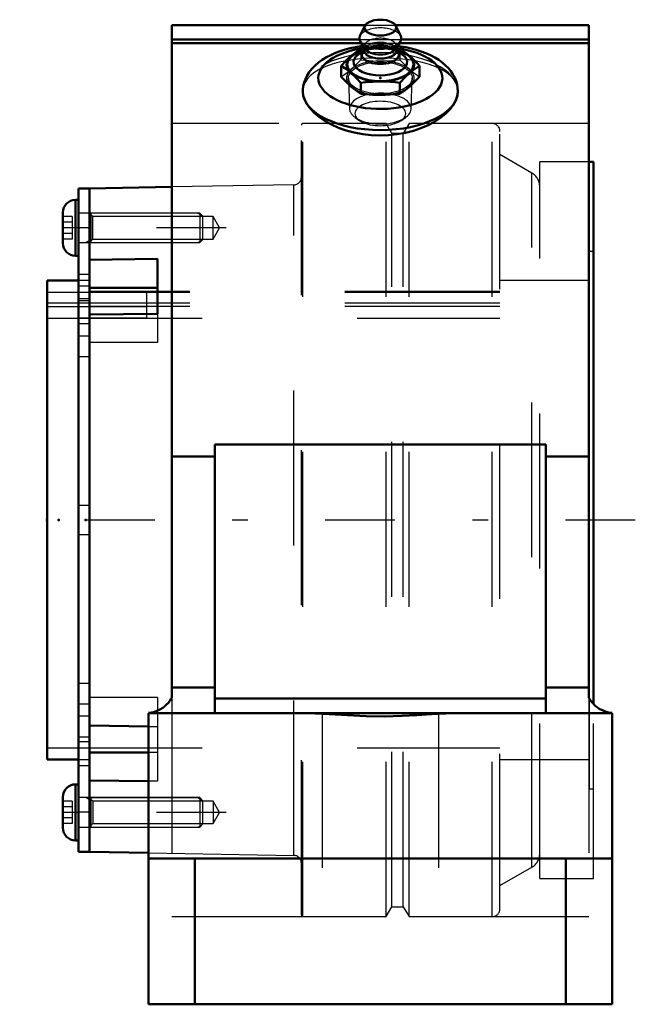
# Model space of a CAD drawing. Units: inches. Extents: x -2.33 to 1.64, y -3.12 to 3.23.
import ezdxf

# ---------------------------------------------------------------- set-up
doc = ezdxf.new("R2010")
doc.units = ezdxf.units.IN
doc.header["$MEASUREMENT"] = 0
doc.linetypes.add('Center', pattern=[1.5, 0.45, -0.5, 0.05, -0.5])
doc.linetypes.add('Dashed', pattern=[2, 1, -1])
for name, color, linetype, lineweight in [('AM_4', 7, 'Continuous', 50), ('AM_5', 3, 'Continuous', 25), ('AM_7', 7, 'Center', 25), ('AM_9', 6, 'Dashed', 25), ('ConnectionPoints', 7, 'Continuous', 50)]:
    doc.layers.add(name, color=color, linetype=linetype, lineweight=lineweight)

# ---------------------------------------------------------------- blocks, each defined once
blk = doc.blocks.new('2_ASME_B18_3_10_1_0_in_071177_2')
at = {"layer": 'AM_4'}
for p, q in [((-1.9668, -1.7058), (-1.9668, -2.0668)), ((-1.9468, -1.7058), (-1.9668, -1.7058)), ((-2.0478, -1.7868), (-2.0478, -1.9858)), ((-1.9668, -2.0668), (-1.9468, -2.0668))]:
    blk.add_line(p, q, dxfattribs=at)
for centre, start, end in [((-1.9668, -1.7868), 90, 180), ((-1.9668, -1.9858), 180, 270)]:
    blk.add_arc(centre, 0.081, start, end, dxfattribs=at)
at = {"layer": 'AM_5'}
for p, q in [((-1.8668, -1.8099), (-1.899, -1.7913)), ((-1.8668, -1.7913), (-1.8668, -1.9813))]:
    blk.add_line(p, q, dxfattribs=at)
at = {"layer": 'AM_9'}
for p, q in [((-1.9868, -1.8141), (-2.0478, -1.8141)), ((-1.9868, -1.8141), (-1.9868, -1.9585)), ((-1.1654, -1.7913), (-1.9468, -1.7913)), ((-1.1468, -1.8099), (-1.1654, -1.7913)), ((-1.1654, -1.7913), (-1.1654, -1.9813)), ((-1.1468, -1.8099), (-1.1468, -1.9627)), ((-1.9868, -1.8502), (-2.0478, -1.8502)), ((-1.9868, -1.9224), (-2.0478, -1.9224)), ((-1.9868, -1.9585), (-2.0478, -1.9585)), ((-1.1654, -1.9813), (-1.1468, -1.9627)), ((-1.9468, -1.9813), (-1.1654, -1.9813))]:
    blk.add_line(p, q, dxfattribs=at)
blk = doc.blocks.new('3_ASME_B18_3_10_2_0_in_071177_2')
at = {"layer": 'AM_4'}
for p, q in [((-1.9668, 2.0668), (-1.9668, 1.7058)), ((-1.9468, 2.0668), (-1.9668, 2.0668)), ((-2.0478, 1.9858), (-2.0478, 1.7868)), ((-1.9668, 1.7058), (-1.9468, 1.7058))]:
    blk.add_line(p, q, dxfattribs=at)
for centre, start, end in [((-1.9668, 1.9858), 90, 180), ((-1.9668, 1.7868), 180, 270)]:
    blk.add_arc(centre, 0.081, start, end, dxfattribs=at)
at = {"layer": 'AM_5'}
for p, q in [((-1.8668, 1.9813), (-1.8668, 1.7913)), ((-1.8668, 1.8099), (-1.899, 1.7913))]:
    blk.add_line(p, q, dxfattribs=at)
at = {"layer": 'AM_9'}
for p, q in [((-1.1654, 1.9813), (-1.9468, 1.9813)), ((-1.1468, 1.9627), (-1.1654, 1.9813)), ((-1.1654, 1.9813), (-1.1654, 1.7913)), ((-1.9868, 1.9585), (-2.0478, 1.9585)), ((-1.9868, 1.9224), (-2.0478, 1.9224)), ((-1.9868, 1.9585), (-1.9868, 1.8141)), ((-1.1468, 1.9627), (-1.1468, 1.8099)), ((-1.9868, 1.8502), (-2.0478, 1.8502)), ((-1.9868, 1.8141), (-2.0478, 1.8141)), ((-1.9468, 1.7913), (-1.1654, 1.7913)), ((-1.1654, 1.7913), (-1.1468, 1.8099))]:
    blk.add_line(p, q, dxfattribs=at)
blk = doc.blocks.new('4_070899LWE_0_in_071177_2')
at = {"layer": 'AM_4'}
for p, q in [((-1.8768, 2.14), (-1.9468, 2.14)), ((-1.9468, 2.14), (-1.9468, -2.14)), ((-1.8768, 1.6801), (-1.8768, 1.3265)), ((-1.8768, -1.3265), (-1.8768, -1.6796)), ((-1.9468, -2.14), (-1.8768, -2.14))]:
    blk.add_line(p, q, dxfattribs=at)
at = {"layer": 'AM_9'}
for p, q in [((-1.8768, 1.981), (-1.9468, 1.981)), ((-1.8768, 1.886), (-1.9468, 1.886)), ((-1.8768, 1.585), (-1.9468, 1.585)), ((-1.8768, 1.5103), (-1.9468, 1.5103)), ((-1.8768, 1.4715), (-1.5068, 1.4715)), ((-1.5068, 1.3042), (-1.5068, 1.4715)), ((-1.8768, 1.4286), (-1.9468, 1.4286)), ((-1.8768, 1.4146), (-1.9468, 1.4146)), ((-1.8768, 1.4008), (-1.9468, 1.4008)), ((-1.5068, 1.3999), (-1.9468, 1.3999)), ((-1.5068, 1.3759), (-1.8768, 1.3759)), ((-1.5068, 1.3042), (-1.9468, 1.3042)), ((-1.8768, 1.2664), (-1.9468, 1.2664)), ((-1.8768, 1.1879), (-1.9468, 1.1879)), ((-1.8768, 1.0536), (-1.9468, 1.0536)), ((-1.8768, 0.095), (-1.9468, 0.095)), ((-1.8768, -0.095), (-1.9468, -0.095)), ((-1.8768, -1.0536), (-1.9468, -1.0536)), ((-1.8768, -1.1879), (-1.9468, -1.1879)), ((-1.8768, -1.2664), (-1.9468, -1.2664)), ((-1.8768, -1.4008), (-1.9468, -1.4008)), ((-1.9468, -1.4286), (-1.8768, -1.4286)), ((-1.8768, -1.585), (-1.9468, -1.585)), ((-1.8768, -1.886), (-1.9468, -1.886)), ((-1.9468, -1.981), (-1.8768, -1.981))]:
    blk.add_line(p, q, dxfattribs=at)
blk = doc.blocks.new('5_070931EL_0_in_071177_2')
at = {"layer": 'AM_4'}
for p, q in [((1.375, 2.3125), (1.3455, 2.3125)), ((1.375, -1.1871), (1.375, 2.3125)), ((-1.3455, 2.1499), (-1.8768, 2.1406)), ((-1.8768, 1.6801), (-1.8768, 2.1406)), ((-1.8768, 1.6801), (-1.4368, 1.6855)), ((-1.4368, 1.6855), (-1.4368, 1.332)), ((-1.9468, 1.5461), (-2.15, 1.5461)), ((-2.15, -1.5461), (-2.15, 1.5461)), ((-1.4368, 1.4991), (-1.8768, 1.4991)), ((-1.4368, 1.332), (-1.8768, 1.3265)), ((-1.8768, -1.3265), (-1.8768, 1.3265)), ((-1.8768, -1.3265), (-1.495, -1.3313)), ((-1.495, -1.4991), (-1.8768, -1.4991)), ((-2.15, -1.5461), (-1.9468, -1.5461)), ((-1.495, -1.6848), (-1.8768, -1.6801)), ((-1.8768, -2.1406), (-1.8768, -1.6801)), ((-1.8768, -2.1406), (-1.495, -2.1473))]:
    blk.add_line(p, q, dxfattribs=at)
at = {"layer": 'AM_5'}
for p, q in [((-1.1768, 1.9813), (-1.1499, 1.9657)), ((-1.8768, 1.7913), (-1.1768, 1.7913)), ((-1.1768, 1.7913), (-1.1499, 1.8069)), ((-1.8768, -1.7913), (-1.1768, -1.7913)), ((-1.1768, -1.7913), (-1.1499, -1.8069)), ((-1.1768, -1.9813), (-1.1499, -1.9657))]:
    blk.add_line(p, q, dxfattribs=at)
at = {"layer": 'AM_7'}
for p, q in [((-0.9948, 1.8863), (-2.0929, 1.8863)), ((-0.9948, -1.8863), (-2.0929, -1.8863))]:
    blk.add_line(p, q, dxfattribs=at)
at = {"layer": 'AM_9'}
for p, q in [((-0.5096, -2.5491), (-0.5096, 2.549)), ((0.037, 2.5591), (-0.4996, 2.5591)), ((-0.4996, -2.5591), (-0.4996, 2.5591)), ((0.074, 2.495), (0.037, 2.5591)), ((0.037, -2.5591), (0.037, 2.5591)), ((0.185, 2.5591), (0.148, 2.495)), ((0.7216, 2.5591), (0.185, 2.5591)), ((0.185, -2.5591), (0.185, 2.5591)), ((0.7216, -2.5591), (0.7216, 2.5591)), ((0.148, 2.495), (0.074, 2.495)), ((0.074, -2.495), (0.074, 2.495)), ((0.148, -2.495), (0.148, 2.495)), ((0.7716, -2.509), (0.7716, 2.509)), ((0.9779, 2.24), (0.7716, 2.359)), ((1.3455, 2.3125), (1.0279, 2.3125)), ((1.0279, -2.3125), (1.0279, 2.3125)), ((0.9779, -2.24), (0.9779, 2.24)), ((-0.5588, 2.1636), (-1.3455, 2.1499)), ((-0.5588, -2.1636), (-0.5588, 2.1636)), ((-1.8543, 1.9587), (-1.8768, 1.9813)), ((-1.0787, 1.9587), (-1.8543, 1.9587)), ((-1.8543, 1.8138), (-1.8543, 1.9587)), ((-1.0368, 1.8863), (-1.0787, 1.9587)), ((-1.0787, 1.8138), (-1.0787, 1.9587)), ((-1.0787, 1.8138), (-1.0368, 1.8863)), ((-1.8768, 1.7913), (-1.8543, 1.8138)), ((-1.8543, 1.8138), (-1.0787, 1.8138)), ((1.35, -1.7344), (1.35, 1.7344)), ((1.375, 1.7344), (1.35, 1.7344)), ((-1.8768, 1.5461), (-1.9468, 1.5461)), ((1.35, 1.5461), (0.7716, 1.5461)), ((-2.15, 1.4715), (-1.8768, 1.4715)), ((0.7716, 1.4688), (-2.15, 1.4688)), ((0.7716, 1.4753), (-1.8768, 1.4753)), ((0.7716, 1.3999), (-2.15, 1.3999)), ((-1.8768, 1.3759), (-2.15, 1.3759)), ((0.7716, 1.3796), (-1.8768, 1.3796)), ((-2.15, 1.3042), (0.7716, 1.3042)), ((-1.4368, 1.332), (-1.4368, 1.1455)), ((-1.4368, 1.1455), (-1.8768, 1.1455)), ((-1.4368, -1.1455), (-1.8768, -1.1455)), ((-1.4368, -1.1455), (-1.4368, -1.6855)), ((1.375, -2.3125), (1.375, -1.1871)), ((-1.495, -1.3313), (-1.4368, -1.332)), ((-2.15, -1.4688), (0.7716, -1.4688)), ((-1.4368, -1.4991), (-1.495, -1.4991)), ((-1.9468, -1.5461), (-1.8768, -1.5461)), ((0.7716, -1.5461), (1.35, -1.5461)), ((-1.4368, -1.6855), (-1.495, -1.6848)), ((1.35, -1.7344), (1.375, -1.7344)), ((-1.8543, -1.8138), (-1.8768, -1.7913)), ((-1.0787, -1.8138), (-1.8543, -1.8138)), ((-1.8543, -1.8138), (-1.8543, -1.9587)), ((-1.0368, -1.8863), (-1.0787, -1.8138)), ((-1.0787, -1.8138), (-1.0787, -1.9587)), ((-1.0787, -1.9587), (-1.0368, -1.8863)), ((-1.8768, -1.9813), (-1.8543, -1.9587)), ((-1.8543, -1.9587), (-1.0787, -1.9587)), ((-1.495, -2.1473), (-0.5588, -2.1636)), ((0.7716, -2.359), (0.9779, -2.24)), ((1.0279, -2.3125), (1.375, -2.3125)), ((0.037, -2.5591), (0.074, -2.495)), ((0.074, -2.495), (0.148, -2.495)), ((0.148, -2.495), (0.185, -2.5591)), ((-0.4996, -2.5591), (0.037, -2.5591)), ((0.185, -2.5591), (0.7216, -2.5591))]:
    blk.add_line(p, q, dxfattribs=at)
for centre, radius, start, end in [((-0.4996, 2.549), 0.01, 90, 180), ((0.7216, 2.509), 0.05, 0, 90), ((0.9279, 2.1534), 0.1, 0, 60), ((-0.5596, 2.2136), 0.05, 271, 0), ((0.9279, -2.1534), 0.1, 300, 0), ((-0.5596, -2.2136), 0.05, 0, 89), ((0.7216, -2.509), 0.05, 270, 0), ((-0.4996, -2.5491), 0.01, 180, 270)]:
    blk.add_arc(centre, radius, start, end, dxfattribs=at)
blk = doc.blocks.new('6_405015E_Inch_0_in_071177_2')
at = {"layer": 'AM_4'}
for p, q in [((-0.0998, 3.1903), (-0.1313, 3.1248)), ((0.1313, 3.1248), (0.0998, 3.1903)), ((-0.1293, 3.0895), (-0.1005, 3.0419)), ((0.1005, 3.0419), (0.1293, 3.0895)), ((-0.1098, 3.0282), (-0.1418, 3.0052)), ((-0.105, 3.044), (-0.1263, 3.0417)), ((-0.105, 3.0377), (-0.1151, 3.0179)), ((-0.105, 3.0493), (-0.105, 3.0311)), ((0.105, 3.0311), (0.105, 3.0493)), ((0.1263, 3.0417), (0.105, 3.044)), ((0.1151, 3.0179), (0.105, 3.0377)), ((0.1418, 3.0052), (0.1098, 3.0282)), ((-0.2526, 2.9323), (-0.2526, 2.8614)), ((0.2526, 2.9323), (0.2526, 2.8614)), ((-0.1263, 2.8229), (-0.1263, 2.752)), ((0.1263, 2.8229), (0.1263, 2.752))]:
    blk.add_line(p, q, dxfattribs=at)
for points in [[(-0.1894, 2.9948), (-0.2052, 2.9806), (-0.221, 2.9654), (-0.2526, 2.9323)], [(-0.1263, 3.0417), (-0.142, 3.0314), (-0.1736, 3.0081), (-0.1894, 2.9948)], [(0.1894, 2.9948), (0.1737, 3.008), (0.1579, 3.0201), (0.1263, 3.0417)], [(0.2526, 2.9323), (0.2369, 2.9492), (0.2053, 2.9806), (0.1894, 2.9948)], [(-0.2526, 2.9323), (-0.229, 2.9165), (-0.2053, 2.8987), (-0.1894, 2.8855)], [(0.1894, 2.8855), (0.2052, 2.8986), (0.2368, 2.9219), (0.2526, 2.9323)], [(-0.1894, 2.7989), (-0.2052, 2.8131), (-0.221, 2.8283), (-0.2526, 2.8614)], [(-0.1894, 2.8855), (-0.1737, 2.8713), (-0.1579, 2.8561), (-0.1263, 2.8229)], [(0.1263, 2.8229), (0.1577, 2.8559), (0.1736, 2.8712), (0.1894, 2.8855)], [(0.2526, 2.8614), (0.229, 2.8364), (0.2053, 2.8132), (0.1894, 2.7989)], [(-0.1263, 2.752), (-0.1499, 2.7678), (-0.1736, 2.7856), (-0.1894, 2.7989)], [(-0.1263, 2.8229), (-0.0968, 2.826), (-0.0485, 2.8295), (0, 2.8308)], [(0, 2.8308), (0.0316, 2.8303), (0.0631, 2.8287), (0.0948, 2.8262), (0.1263, 2.8229)], [(0.1894, 2.7989), (0.1737, 2.7857), (0.1579, 2.7736), (0.1263, 2.752)], [(0, 2.7442), (-0.0484, 2.7454), (-0.0968, 2.7489), (-0.1263, 2.752)], [(0.1263, 2.752), (0.0949, 2.7488), (0.0634, 2.7463), (0.0318, 2.7447), (0, 2.7442)]]:
    blk.add_lwpolyline(points, dxfattribs=at)
blk.add_ellipse((0, 3.1783), major_axis=(0.1027, 0), ratio=0.5, dxfattribs=at)
for centre, major_axis, start_param, end_param in [((0, 3.109), (0.135, 0), 2.906159, 5.990343), ((0, 3.109), (0.135, 0), 5.990343, 6.518619), ((0, 2.9402), (0.2137, 0), 2.098621, 6.283185), ((0, 2.9402), (0.2187, 0), 2.617994, 5.759587), ((0, 2.956), (0.1725, 0), 2.535448, 6.88933), ((0, 2.9402), (0.2188, 0), 2.076348, 2.617994), ((0, 3.0032), (0.1188, 0), 2.89156, 6.533218), ((0, 3.0311), (0.105, 0), 3.141593, 6.283185), ((0, 3.0571), (0.105, 0), 3.434435, 5.990343), ((0, 2.9402), (0.2187, 0), 5.759587, 7.34843), ((0, 2.9402), (0.2138, 0), 0, 1.042972)]:
    blk.add_ellipse(centre, major_axis=major_axis, ratio=0.5, start_param=start_param, end_param=end_param, dxfattribs=at)
at = {"layer": 'AM_9'}
for p, q in [((-0.105, 3.0571), (-0.105, 3.0493)), ((0.105, 3.0493), (0.105, 3.0571)), ((-0.1263, 3.0417), (-0.1263, 2.9708)), ((-0.0977, 3.037), (-0.1098, 3.0282)), ((-0.1019, 3.0443), (-0.105, 3.044)), ((-0.1018, 3.044), (-0.105, 3.0377)), ((0.1098, 3.0282), (0.0977, 3.037)), ((0.105, 3.0377), (0.1018, 3.044)), ((0.105, 3.044), (0.1019, 3.0443)), ((0.1263, 3.0417), (0.1263, 2.9708)), ((-0.2057, 2.8517), (-0.1986, 2.6541)), ((0.1986, 2.6541), (0.2057, 2.8517)), ((-0.1622, 2.5985), (-0.1322, 2.5773)), ((0.1322, 2.5773), (0.1622, 2.5985))]:
    blk.add_line(p, q, dxfattribs=at)
for points in [[(0, 3.0495), (-0.0484, 3.0483), (-0.0968, 3.0448), (-0.1019, 3.0443)], [(0.1019, 3.0443), (0.0949, 3.045), (0.0634, 3.0474), (0.0318, 3.049), (0, 3.0495)], [(-0.1894, 2.9082), (-0.1737, 2.9224), (-0.1579, 2.9377), (-0.1263, 2.9708)], [(-0.1263, 2.9708), (-0.0968, 2.9677), (-0.0485, 2.9642), (0, 2.9629)], [(0, 2.9629), (0.0316, 2.9635), (0.0631, 2.965), (0.0948, 2.9675), (0.1263, 2.9708)], [(0.1263, 2.9708), (0.1577, 2.9378), (0.1736, 2.9225), (0.1894, 2.9082)], [(-0.2526, 2.8614), (-0.229, 2.8772), (-0.2053, 2.895), (-0.1894, 2.9082)], [(0.1894, 2.9082), (0.2052, 2.8951), (0.2368, 2.8718), (0.2526, 2.8614)]]:
    blk.add_lwpolyline(points, dxfattribs=at)
for centre, major_axis, start_param, end_param in [((0, 3.109), (0.135, 0), 0.235434, 2.906159), ((0, 3.0571), (0.105, 0), 5.990343, 9.424778), ((0, 3.0311), (0.105, 0), 0.250033, 3.141593), ((0, 3.0571), (0.105, 0), 3.141593, 3.434435), ((0, 2.9402), (0.2138, 0), 1.075764, 2.065829), ((0, 3.0032), (0.1188, 0), 0.250033, 2.535447), ((0, 2.956), (0.1725, 0), 0.606145, 2.535448), ((0, 3.0032), (0.1188, 0), 2.535448, 2.89156), ((0, 2.9402), (0.2138, 0), -4.19889, -4.184565), ((0, 2.9402), (0.2188, 0), 1.570796, 2.076348), ((0, 2.9402), (0.2137, 0), -4.217356, -4.19889), ((0, 2.9402), (0.2188, 0), 1.065245, 1.570796), ((0, 2.9402), (0.2138, 0), 1.042972, 1.075764), ((0, 3.0311), (0.105, 0), 0.000002, 0.250033), ((0, 2.8536), (0.2187, 0), 1.570796, 2.617994), ((0, 2.8536), (0.2188, 0), 4.712389, 7.853982), ((0, 2.8536), (0.2187, 0), 2.617994, 4.712389), ((0, 2.6559), (0.1986, 0), 3.757072, 9.442822), ((0, 2.6559), (0.1986, 0), 3.159637, 3.757072)]:
    blk.add_ellipse(centre, major_axis=major_axis, ratio=0.5, start_param=start_param, end_param=end_param, dxfattribs=at)
for centre, major_axis in [((0, 2.8536), (0.2058, 0)), ((0, 2.6241), (0.1619, 0))]:
    blk.add_ellipse(centre, major_axis=major_axis, ratio=0.5, dxfattribs=at)
blk = doc.blocks.new('7_071177Ho_0_in_071177_2')
at = {"layer": 'AM_4'}
for p, q in [((-1.3455, 3.195), (-0.0971, 3.195)), ((-1.3455, -1.1467), (-1.3455, 3.195)), ((0.0971, 3.195), (1.3455, 3.195)), ((1.3455, 3.195), (1.3455, -1.1467)), ((-1.3455, 3.101), (-0.134, 3.101)), ((-1.3455, 3.079), (-0.1229, 3.079)), ((0.1229, 3.079), (1.3455, 3.079)), ((0.134, 3.101), (1.3455, 3.101)), ((1.0679, 0.4887), (-1.0679, 0.4887)), ((-1.0679, 0.4887), (-1.0679, -1.245)), ((1.0679, 0.4887), (1.0679, -1.245)), ((-1.3455, 0.4105), (-1.0679, 0.4105)), ((1.0679, 0.4105), (1.3455, 0.4105)), ((-1.3455, -1.0812), (-1.0679, -1.0812)), ((1.0679, -1.0812), (1.3455, -1.0812)), ((-1.0679, -1.151), (1.0679, -1.151)), ((-1.495, -3.125), (-1.495, -1.245)), ((-1.495, -1.245), (1.495, -1.245)), ((1.495, -3.125), (1.495, -1.245)), ((-1.495, -2.185), (1.495, -2.185)), ((-1.196, -2.185), (-1.196, -3.125)), ((1.196, -2.185), (1.196, -3.125)), ((-1.495, -3.125), (1.495, -3.125))]:
    blk.add_line(p, q, dxfattribs=at)
for points in [[(-0.1114, 3.06), (-0.1257, 3.058), (-0.1603, 3.0522), (-0.1942, 3.045), (-0.2272, 3.0364), (-0.2592, 3.0263), (-0.2901, 3.0147), (-0.3197, 3.0017), (-0.3479, 2.987), (-0.3744, 2.9709), (-0.399, 2.9531), (-0.4214, 2.9339), (-0.4413, 2.9134), (-0.4584, 2.8918), (-0.4726, 2.8695), (-0.4837, 2.8466), (-0.4919, 2.8234), (-0.4972, 2.8001), (-0.4998, 2.7769), (-0.5, 2.7668)], [(0.5, 2.767), (0.4987, 2.7895), (0.4949, 2.812), (0.4885, 2.834), (0.4798, 2.8555), (0.4686, 2.8763), (0.4551, 2.8965), (0.4391, 2.916), (0.4206, 2.9347), (0.3996, 2.9527), (0.3762, 2.9697), (0.3506, 2.9855), (0.3229, 3.0001), (0.2936, 3.0133), (0.2629, 3.025), (0.2309, 3.0353), (0.1979, 3.0441), (0.164, 3.0515), (0.1294, 3.0575), (0.1114, 3.06)], [(-0.5, 2.767), (-0.497, 2.7391), (-0.4878, 2.7105), (-0.4726, 2.6817), (-0.4516, 2.6534), (-0.425, 2.6259), (-0.393, 2.5995), (-0.3563, 2.5749), (-0.3147, 2.5522), (-0.269, 2.5321), (-0.22, 2.515), (-0.1682, 2.5013), (-0.1139, 2.4912), (-0.0584, 2.485), (-0.0028, 2.4829), (0.0531, 2.4847), (0.1082, 2.4904), (0.1615, 2.4999), (0.213, 2.5129), (0.2618, 2.5292), (0.3076, 2.5487), (0.3497, 2.5709), (0.3873, 2.5953), (0.4204, 2.6217), (0.4482, 2.6495), (0.4703, 2.6782), (0.4864, 2.7072), (0.4963, 2.7363), (0.5, 2.7648), (0.5, 2.767)], [(-1.495, -1.2443), (-1.4787, -1.2423), (-1.4627, -1.2388), (-1.447, -1.2339), (-1.4319, -1.2277), (-1.4173, -1.2201), (-1.4034, -1.2114), (-1.3904, -1.2014), (-1.3783, -1.1904), (-1.3671, -1.1784), (-1.3571, -1.1654), (-1.3482, -1.1516), (-1.3455, -1.1467)], [(1.3455, -1.1467), (1.3539, -1.1608), (1.3636, -1.174), (1.3743, -1.1864), (1.3861, -1.1978), (1.3989, -1.2081), (1.4125, -1.2173), (1.4268, -1.2253), (1.4418, -1.2319), (1.4573, -1.2373), (1.4732, -1.2412), (1.4894, -1.2438), (1.495, -1.2443)], [(0.5112, -1.245), (0.4215, -1.2472), (0.3302, -1.2523), (0.2362, -1.2584), (0.1412, -1.2636), (0.0245, -1.2667), (-0.0924, -1.2654), (-0.212, -1.2598), (-0.3301, -1.2523), (-0.4212, -1.2472), (-0.5112, -1.245)]]:
    blk.add_lwpolyline(points, dxfattribs=at)
for centre, major_axis, start_param, end_param in [((0, 2.8536), (0.4, 0), 1.898391, 7.588369), ((0, 2.8536), (0.4, 0), -4.446777, -4.384794), ((0, 2.767), (0.5, 0), 3.141593, 6.283185)]:
    blk.add_ellipse(centre, major_axis=major_axis, ratio=0.5, start_param=start_param, end_param=end_param, dxfattribs=at)
at = {"layer": 'AM_7'}
blk.add_line((1.6445, 0), (-2.3262, 0), dxfattribs=at)
at = {"layer": 'AM_9'}
for p, q in [((-0.0971, 3.195), (0.0971, 3.195)), ((-0.134, 3.101), (0.134, 3.101)), ((-0.1229, 3.079), (0.1229, 3.079)), ((-0.5, 2.7696), (-0.5, 2.767)), ((1.3455, 2.5591), (-1.3455, 2.5591)), ((-1.3455, -1.1467), (-1.3455, -3.125)), ((1.3455, -1.1467), (1.3455, -3.125)), ((-0.375, -1.245), (-0.375, -3.125)), ((0.375, -1.245), (0.375, -3.125)), ((-1.3455, -2.5591), (1.3455, -2.5591))]:
    blk.add_line(p, q, dxfattribs=at)
for points in [[(0, 3.067), (-0.0192, 3.0667), (-0.055, 3.0653), (-0.0906, 3.0624), (-0.1114, 3.06)], [(0.1114, 3.06), (0.0942, 3.062), (0.0587, 3.065), (0.0228, 3.0667), (0, 3.067)], [(-0.0372, 2.9824), (-0.0557, 2.9817), (-0.1108, 2.9783), (-0.1644, 2.9727), (-0.2158, 2.9647), (-0.2647, 2.9545), (-0.3102, 2.9421), (-0.352, 2.9273), (-0.3896, 2.9103), (-0.4223, 2.8911), (-0.4497, 2.8697), (-0.4715, 2.8464), (-0.4872, 2.8213), (-0.4968, 2.7947), (-0.5, 2.7696)], [(0.5, 2.767), (0.497, 2.7936), (0.4882, 2.8193), (0.4737, 2.8435), (0.453, 2.8666), (0.4268, 2.888), (0.3953, 2.9073), (0.3586, 2.9246), (0.3173, 2.9398), (0.2721, 2.9527), (0.2232, 2.9634), (0.1712, 2.9717), (0.1173, 2.9778), (0.059, 2.9816), (0.0355, 2.9824)]]:
    blk.add_lwpolyline(points, dxfattribs=at)
for centre, major_axis, start_param, end_param in [((0, 2.8536), (0.4, 0), 1.570796, 1.832384), ((0, 2.8536), (0.4, 0), 1.309209, 1.570796), ((0, 2.767), (0.5, 0), 0, 3.127719), ((0, 2.767), (0.5, 0), 3.127719, 3.141593)]:
    blk.add_ellipse(centre, major_axis=major_axis, ratio=0.5, start_param=start_param, end_param=end_param, dxfattribs=at)
blk = doc.blocks.new('1_071177_2')
for name in ['7_071177Ho_0_in_071177_2', '6_405015E_Inch_0_in_071177_2', '5_070931EL_0_in_071177_2', '4_070899LWE_0_in_071177_2', '3_ASME_B18_3_10_2_0_in_071177_2', '2_ASME_B18_3_10_1_0_in_071177_2']:
    blk.add_blockref(name, (0, 0))

msp = doc.modelspace()

# ---------------------------------------------------------------- linework, layer by layer
at = {"layer": 'ConnectionPoints'}
for p in [(0, 2.8536, 1.6475), (0, 2.8536, 1.6475), (-1.9468, 1.8863), (-1.8768, 1.8863), (-2.15, 0), (-2.15, 0), (-2.0758, 0), (-1.9, 0), (-1.8768, 0), (-1.8768, 0), (-1.8768, -1.8863)]:
    msp.add_point(p, dxfattribs=at)

# ---------------------------------------------------------------- block references
msp.add_blockref('1_071177_2', (0, 0))

doc.saveas('drawing.dxf')
